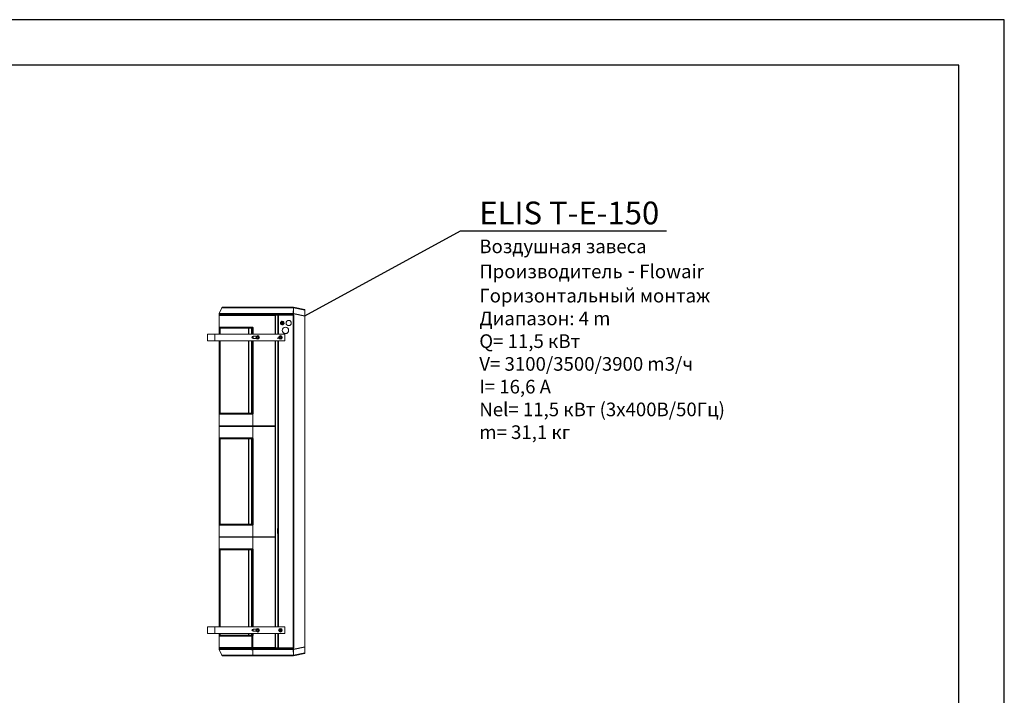
# Model space of a CAD drawing. Units: millimetres. Extents: x -4129 to 28288, y -4570 to 7108.
# Drawn here: x 8371 to 10534, y 1251 to 2736 of the extents above; entities that cross this region are included whole.
import ezdxf

# ---------------------------------------------------------------- set-up
doc = ezdxf.new("R2010")
doc.units = ezdxf.units.MM
doc.linetypes.add('CENTERX2', pattern=[20.32, 12.7, -2.54, 2.54, -2.54])
doc.layers.add('Flowair', color=1, linetype='Continuous')
doc.layers.add('Flowair_opisy', color=1, linetype='Continuous')
doc.styles.get("Standard").update_dxf_attribs({"font": 'arial.ttf'})

# ---------------------------------------------------------------- blocks, each defined once
blk = doc.blocks.new('SW_CENTERMARKSYMBOL_0')
at = {"color": 0, "linetype": 'Continuous', "lineweight": 0}
for p, q in [((-2.5, 0), (-3.75, 0)), ((0, 0), (-1.25, 0)), ((0, 2.5), (0, 3.75)), ((0, 0), (0, 1.25)), ((0, 0), (0, -1.25)), ((0, 0), (1.25, 0)), ((2.5, 0), (3.75, 0)), ((0, -2.5), (0, -3.75))]:
    blk.add_line(p, q, dxfattribs=at)
blk = doc.blocks.new('ELIS T-N-E-150')
at = {"layer": 'Flowair', "linetype": 'Continuous', "lineweight": 15}
for p, q in [((35036.99, 3952.07), (35039.99, 3952.07)), ((35036.99, 3948.87), (35036.99, 3952.07)), ((35039.99, 3952.07), (35039.99, 3948.87)), ((35165.69, 3952.07), (35168.69, 3952.07)), ((35165.69, 3948.87), (35165.69, 3952.07)), ((35168.69, 3952.07), (35168.69, 3948.87)), ((35027.21, 3945.42), (35027.21, 3932.2)), ((35029.98, 3946.94), (35027.52, 3945.88)), ((35027.52, 3932.19), (35027.52, 3945.88)), ((35029.98, 3946.94), (35029.98, 3932.17)), ((35030.57, 3946.98), (35030.18, 3946.98)), ((35030.18, 3932.17), (35030.18, 3946.98)), ((35030.57, 3946.98), (35030.57, 3932.17)), ((35030.71, 3946.88), (35030.71, 3946.98)), ((35030.71, 3946.98), (35036.99, 3946.98)), ((35030.71, 3946.84), (35030.71, 3946.88)), ((35030.71, 3946.88), (35030.72, 3946.88)), ((35030.71, 3932.18), (35030.71, 3946.84)), ((35030.85, 3946.98), (35035.93, 3946.98)), ((35030.85, 3946.98), (35030.85, 3932.17)), ((35035.93, 3946.98), (35036.99, 3946.98)), ((35035.93, 3946.97), (35035.93, 3946.98)), ((35035.93, 3946.98), (35035.93, 3946.98)), ((35035.93, 3932.58), (35035.93, 3946.97)), ((35036.99, 3946.85), (35036.07, 3946.85)), ((35036.07, 3946.85), (35036.07, 3946.85)), ((35036.07, 3946.85), (35036.07, 3946.83)), ((35036.07, 3946.83), (35036.07, 3932.58)), ((35036.99, 3946.58), (35036.37, 3946.58)), ((35036.37, 3946.58), (35036.37, 3934.1)), ((35036.99, 3948.87), (35036.99, 3918.27)), ((35036.99, 3948.87), (35039.99, 3948.87)), ((35039.99, 3918.27), (35039.99, 3948.87)), ((35039.99, 3946.98), (35165.69, 3946.98)), ((35039.99, 3946.98), (35073.16, 3946.98)), ((35073.1, 3946.85), (35039.99, 3946.85)), ((35073.8, 3946.58), (35039.99, 3946.58)), ((35074.1, 3946.85), (35073.1, 3946.85)), ((35073.16, 3946.98), (35074.24, 3946.98)), ((35073.8, 3934.1), (35073.8, 3946.58)), ((35074.1, 3946.85), (35074.1, 3946.85)), ((35074.1, 3946.83), (35074.1, 3946.85)), ((35074.1, 3932.58), (35074.1, 3946.83)), ((35074.24, 3946.98), (35079.32, 3946.98)), ((35074.24, 3946.98), (35074.24, 3946.98)), ((35074.24, 3946.98), (35074.24, 3946.97)), ((35074.24, 3946.97), (35074.24, 3932.58)), ((35079.32, 3932.17), (35079.32, 3946.98)), ((35079.46, 3946.88), (35079.47, 3946.88)), ((35079.46, 3932.18), (35079.46, 3946.84)), ((35079.6, 3946.98), (35084.68, 3946.98)), ((35079.6, 3946.98), (35079.6, 3932.17)), ((35084.68, 3946.98), (35085.77, 3946.98)), ((35084.68, 3946.97), (35084.68, 3946.98)), ((35084.68, 3946.98), (35084.68, 3946.98)), ((35084.68, 3932.58), (35084.68, 3946.97)), ((35085.82, 3946.85), (35084.82, 3946.85)), ((35084.82, 3946.85), (35084.82, 3946.85)), ((35084.82, 3946.85), (35084.82, 3946.83)), ((35084.82, 3946.83), (35084.82, 3932.58)), ((35122.55, 3946.58), (35085.12, 3946.58)), ((35085.12, 3946.58), (35085.12, 3934.1)), ((35085.77, 3946.98), (35121.91, 3946.98)), ((35121.85, 3946.85), (35085.82, 3946.85)), ((35122.85, 3946.85), (35121.85, 3946.85)), ((35121.91, 3946.98), (35122.99, 3946.98)), ((35122.55, 3934.1), (35122.55, 3946.58)), ((35122.85, 3946.85), (35122.85, 3946.85)), ((35122.85, 3946.83), (35122.85, 3946.85)), ((35122.85, 3932.58), (35122.85, 3946.83)), ((35122.99, 3946.98), (35128.07, 3946.98)), ((35122.99, 3946.98), (35122.99, 3946.98)), ((35122.99, 3946.98), (35122.99, 3946.97)), ((35122.99, 3946.97), (35122.99, 3932.58)), ((35128.07, 3932.17), (35128.07, 3946.98)), ((35128.21, 3946.88), (35128.22, 3946.88)), ((35128.21, 3946.84), (35128.21, 3932.18)), ((35128.35, 3946.98), (35133.43, 3946.98)), ((35128.35, 3946.98), (35128.35, 3932.17)), ((35133.43, 3946.98), (35134.52, 3946.98)), ((35133.43, 3946.97), (35133.43, 3946.98)), ((35133.43, 3946.98), (35133.43, 3946.98)), ((35133.43, 3932.58), (35133.43, 3946.97)), ((35134.57, 3946.85), (35133.57, 3946.85)), ((35133.57, 3946.85), (35133.57, 3946.85)), ((35133.57, 3946.85), (35133.57, 3946.83)), ((35133.57, 3946.83), (35133.57, 3932.58)), ((35165.69, 3946.58), (35133.87, 3946.58)), ((35133.87, 3946.58), (35133.87, 3934.1)), ((35134.52, 3946.98), (35165.69, 3946.98)), ((35165.69, 3946.85), (35134.57, 3946.85)), ((35165.69, 3948.87), (35165.69, 3918.27)), ((35165.69, 3948.87), (35168.69, 3948.87)), ((35168.69, 3918.27), (35168.69, 3948.87)), ((35168.69, 3946.98), (35176.96, 3946.98)), ((35168.69, 3946.98), (35170.66, 3946.98)), ((35170.6, 3946.85), (35168.69, 3946.85)), ((35171.3, 3946.58), (35168.69, 3946.58)), ((35171.6, 3946.85), (35170.6, 3946.85)), ((35170.66, 3946.98), (35171.74, 3946.98)), ((35171.3, 3934.1), (35171.3, 3946.58)), ((35171.6, 3946.85), (35171.6, 3946.85)), ((35171.6, 3946.83), (35171.6, 3946.85)), ((35171.6, 3932.58), (35171.6, 3946.83)), ((35171.74, 3946.98), (35176.82, 3946.98)), ((35171.74, 3946.98), (35171.74, 3946.98)), ((35171.74, 3946.98), (35171.74, 3946.97)), ((35171.74, 3946.97), (35171.74, 3932.58)), ((35176.82, 3932.17), (35176.82, 3946.98)), ((35176.96, 3946.88), (35176.96, 3946.98)), ((35176.96, 3946.84), (35176.96, 3946.88)), ((35176.96, 3946.88), (35176.96, 3946.88)), ((35176.96, 3946.84), (35176.96, 3932.18)), ((35177.1, 3946.98), (35177.5, 3946.98)), ((35177.1, 3946.98), (35177.1, 3932.17)), ((35177.5, 3932.17), (35177.5, 3946.98)), ((35177.7, 3946.94), (35180.16, 3945.88)), ((35177.7, 3946.94), (35177.7, 3932.17)), ((35180.16, 3932.19), (35180.16, 3945.88)), ((35180.46, 3945.42), (35180.46, 3932.2)), ((35027.21, 3932.2), (35027.21, 3914.38)), ((35027.52, 3914.4), (35027.52, 3932.19)), ((35029.98, 3932.17), (35027.52, 3932.19)), ((35029.98, 3932.17), (35029.98, 3914.41)), ((35030.18, 3914.39), (35030.18, 3932.17)), ((35030.57, 3932.17), (35030.18, 3932.17)), ((35030.57, 3932.17), (35030.57, 3914.39)), ((35030.71, 3922.28), (35030.71, 3932.18)), ((35030.85, 3932.17), (35030.85, 3922.37)), ((35030.85, 3932.17), (35036.12, 3932.17)), ((35036.37, 3934.1), (35036.99, 3934.1)), ((35036.37, 3934.1), (35036.37, 3933.92)), ((35036.99, 3933.92), (35036.37, 3933.92)), ((35036.37, 3933.92), (35036.37, 3932.74)), ((35036.37, 3932.74), (35036.99, 3932.74)), ((35036.37, 3932.74), (35036.37, 3932.67)), ((35036.99, 3932.67), (35036.37, 3932.67)), ((35036.37, 3932.67), (35036.37, 3932.21)), ((35036.37, 3932.21), (35036.99, 3932.21)), ((35036.37, 3932.09), (35036.37, 3932.21)), ((35036.99, 3932.09), (35036.37, 3932.09)), ((35038.99, 3932.09), (35037.99, 3932.09)), ((35037.99, 3932.07), (35037.99, 3930.7)), ((35038.01, 3932.21), (35038.97, 3932.21)), ((35038.99, 3930.7), (35038.99, 3932.07)), ((35039.99, 3934.1), (35073.8, 3934.1)), ((35073.8, 3933.92), (35039.99, 3933.92)), ((35039.99, 3932.74), (35073.8, 3932.74)), ((35073.8, 3932.67), (35039.99, 3932.67)), ((35039.99, 3932.21), (35073.8, 3932.21)), ((35073.8, 3932.09), (35039.99, 3932.09)), ((35073.8, 3933.92), (35073.8, 3934.1)), ((35073.8, 3932.74), (35073.8, 3933.92)), ((35073.8, 3932.67), (35073.8, 3932.74)), ((35073.8, 3932.21), (35073.8, 3932.67)), ((35073.8, 3932.09), (35073.8, 3932.21)), ((35074.05, 3932.17), (35079.32, 3932.17)), ((35079.32, 3922.37), (35079.32, 3932.17)), ((35079.46, 3922.28), (35079.46, 3932.18)), ((35079.6, 3932.17), (35079.6, 3922.37)), ((35079.6, 3932.17), (35084.87, 3932.17)), ((35085.12, 3934.1), (35122.55, 3934.1)), ((35085.12, 3934.1), (35085.12, 3933.92)), ((35122.55, 3933.92), (35085.12, 3933.92)), ((35085.12, 3933.92), (35085.12, 3932.74)), ((35085.12, 3932.74), (35122.55, 3932.74)), ((35085.12, 3932.74), (35085.12, 3932.67)), ((35122.55, 3932.67), (35085.12, 3932.67)), ((35085.12, 3932.67), (35085.12, 3932.21)), ((35085.12, 3932.21), (35122.55, 3932.21)), ((35085.12, 3932.09), (35085.12, 3932.21)), ((35122.55, 3932.09), (35085.12, 3932.09)), ((35122.55, 3933.92), (35122.55, 3934.1)), ((35122.55, 3932.74), (35122.55, 3933.92)), ((35122.55, 3932.67), (35122.55, 3932.74)), ((35122.55, 3932.21), (35122.55, 3932.67)), ((35122.55, 3932.09), (35122.55, 3932.21)), ((35122.8, 3932.17), (35128.07, 3932.17)), ((35128.07, 3922.37), (35128.07, 3932.17)), ((35128.21, 3932.18), (35128.21, 3922.28)), ((35128.35, 3932.17), (35128.35, 3922.37)), ((35128.35, 3932.17), (35133.62, 3932.17)), ((35133.87, 3934.1), (35165.69, 3934.1)), ((35133.87, 3934.1), (35133.87, 3933.92)), ((35165.69, 3933.92), (35133.87, 3933.92)), ((35133.87, 3933.92), (35133.87, 3932.74)), ((35133.87, 3932.74), (35165.69, 3932.74)), ((35133.87, 3932.74), (35133.87, 3932.67)), ((35165.69, 3932.67), (35133.87, 3932.67)), ((35133.87, 3932.67), (35133.87, 3932.21)), ((35133.87, 3932.21), (35165.69, 3932.21)), ((35133.87, 3932.09), (35133.87, 3932.21)), ((35165.69, 3932.09), (35133.87, 3932.09)), ((35167.69, 3932.09), (35166.69, 3932.09)), ((35166.69, 3932.07), (35166.69, 3930.7)), ((35166.71, 3932.21), (35167.67, 3932.21)), ((35167.69, 3930.7), (35167.69, 3932.07)), ((35168.69, 3934.1), (35171.3, 3934.1)), ((35171.3, 3933.92), (35168.69, 3933.92)), ((35168.69, 3932.74), (35171.3, 3932.74)), ((35171.3, 3932.67), (35168.69, 3932.67)), ((35168.69, 3932.21), (35171.3, 3932.21)), ((35171.3, 3932.09), (35168.69, 3932.09)), ((35171.3, 3933.92), (35171.3, 3934.1)), ((35171.3, 3932.74), (35171.3, 3933.92)), ((35171.3, 3932.67), (35171.3, 3932.74)), ((35171.3, 3932.21), (35171.3, 3932.67)), ((35171.3, 3932.09), (35171.3, 3932.21)), ((35176.82, 3922.37), (35176.82, 3932.17)), ((35176.96, 3922.28), (35176.96, 3932.18)), ((35177.1, 3932.17), (35177.1, 3914.39)), ((35177.5, 3914.39), (35177.5, 3932.17)), ((35177.7, 3932.17), (35177.7, 3914.41)), ((35180.16, 3914.4), (35180.16, 3932.19)), ((35180.46, 3932.2), (35180.46, 3914.38)), ((35038.21, 3930.26), (35038.19, 3929.92)), ((35038.19, 3929.92), (35038.47, 3929.73)), ((35038.51, 3930.41), (35038.21, 3930.26)), ((35038.47, 3929.73), (35038.78, 3929.89)), ((35038.8, 3930.23), (35038.51, 3930.41)), ((35038.78, 3929.89), (35038.8, 3930.23)), ((35166.91, 3930.26), (35166.89, 3929.92)), ((35166.89, 3929.92), (35167.17, 3929.73)), ((35167.21, 3930.41), (35166.91, 3930.26)), ((35167.17, 3929.73), (35167.48, 3929.89)), ((35167.5, 3930.23), (35167.21, 3930.41)), ((35167.48, 3929.89), (35167.5, 3930.23)), ((35030.7, 3922.28), (35030.7, 3921.24)), ((35036.99, 3922.28), (35030.7, 3922.28)), ((35036.99, 3921.24), (35030.7, 3921.24)), ((35030.7, 3921.09), (35030.7, 3921.24)), ((35030.71, 3921.08), (35030.71, 3921.07)), ((35030.71, 3921.08), (35030.71, 3921.08)), ((35036.99, 3921.08), (35030.71, 3921.08)), ((35030.71, 3921.07), (35032.21, 3921.07)), ((35030.71, 3914.88), (35030.71, 3921.07)), ((35030.71, 3921.06), (35030.71, 3920.92)), ((35030.71, 3920.92), (35036.99, 3920.92)), ((35030.71, 3920.92), (35030.71, 3914.54)), ((35030.72, 3922.37), (35030.72, 3922.28)), ((35030.85, 3922.37), (35030.72, 3922.37)), ((35036.99, 3922.37), (35030.85, 3922.37)), ((35032.21, 3921.07), (35032.21, 3921.06)), ((35038.21, 3920.26), (35038.19, 3919.92)), ((35038.19, 3919.92), (35038.47, 3919.73)), ((35038.51, 3920.41), (35038.21, 3920.26)), ((35038.47, 3919.73), (35038.78, 3919.89)), ((35038.8, 3920.23), (35038.51, 3920.41)), ((35038.78, 3919.89), (35038.8, 3920.23)), ((35079.32, 3922.37), (35039.99, 3922.37)), ((35165.69, 3922.28), (35039.99, 3922.28)), ((35080.94, 3921.24), (35039.99, 3921.24)), ((35039.99, 3921.08), (35080.94, 3921.08)), ((35080.94, 3921.08), (35039.99, 3921.08)), ((35039.99, 3920.92), (35080.94, 3920.92)), ((35079.46, 3922.37), (35079.32, 3922.37)), ((35079.46, 3922.28), (35079.46, 3922.37)), ((35079.47, 3922.37), (35079.47, 3922.28)), ((35079.6, 3922.37), (35079.47, 3922.37)), ((35128.07, 3922.37), (35079.6, 3922.37)), ((35080.94, 3921.24), (35080.94, 3921.34)), ((35080.94, 3921.34), (35083.14, 3921.34)), ((35083.14, 3921.28), (35080.94, 3921.28)), ((35080.94, 3921.24), (35080.94, 3921.08)), ((35080.94, 3921.17), (35080.96, 3921.17)), ((35080.95, 3921.07), (35080.94, 3921.09)), ((35080.94, 3921.09), (35080.95, 3921.07)), ((35080.94, 3921.08), (35080.94, 3920.92)), ((35080.94, 3921.02), (35080.94, 3921.08)), ((35080.94, 3921.07), (35080.96, 3921.07)), ((35080.94, 3921.02), (35080.94, 3921.02)), ((35080.94, 3921.02), (35080.94, 3921.01)), ((35080.96, 3921.01), (35080.94, 3921.01)), ((35080.94, 3920.92), (35083.14, 3920.92)), ((35080.96, 3921.22), (35080.96, 3921.28)), ((35080.96, 3921.22), (35080.96, 3921.17)), ((35081.11, 3921.22), (35080.96, 3921.22)), ((35080.96, 3921.17), (35081.17, 3921.17)), ((35080.96, 3920.92), (35080.96, 3921.17)), ((35081.11, 3921.28), (35081.11, 3921.22)), ((35081.11, 3921.17), (35081.11, 3921.22)), ((35081.17, 3921.22), (35081.17, 3921.17)), ((35081.17, 3921.22), (35082.46, 3921.22)), ((35081.17, 3920.92), (35081.17, 3921.17)), ((35083.11, 3921.17), (35081.17, 3921.17)), ((35082.46, 3921.17), (35082.46, 3921.22)), ((35082.46, 3921.17), (35083.14, 3921.17)), ((35083.11, 3920.92), (35083.11, 3921.17)), ((35083.11, 3921.07), (35083.14, 3921.07)), ((35083.14, 3921.01), (35083.11, 3921.01)), ((35083.14, 3921.34), (35083.14, 3921.24)), ((35165.69, 3921.24), (35083.14, 3921.24)), ((35083.14, 3921.08), (35083.14, 3921.24)), ((35083.14, 3921.08), (35083.14, 3920.92)), ((35083.14, 3921.08), (35165.69, 3921.08)), ((35165.69, 3921.08), (35083.14, 3921.08)), ((35083.14, 3920.92), (35165.69, 3920.92)), ((35128.21, 3922.37), (35128.07, 3922.37)), ((35128.21, 3922.28), (35128.21, 3922.37)), ((35128.22, 3922.37), (35128.22, 3922.28)), ((35128.35, 3922.37), (35128.22, 3922.37)), ((35165.69, 3922.37), (35128.35, 3922.37)), ((35166.91, 3920.26), (35166.89, 3919.92)), ((35166.89, 3919.92), (35167.17, 3919.73)), ((35167.21, 3920.41), (35166.91, 3920.26)), ((35167.17, 3919.73), (35167.48, 3919.89)), ((35167.5, 3920.23), (35167.21, 3920.41)), ((35167.48, 3919.89), (35167.5, 3920.23)), ((35176.82, 3922.37), (35168.69, 3922.37)), ((35176.96, 3922.28), (35168.69, 3922.28)), ((35176.96, 3921.24), (35168.69, 3921.24)), ((35176.96, 3921.08), (35168.69, 3921.08)), ((35168.69, 3920.92), (35176.96, 3920.92)), ((35172.69, 3919.16), (35172.79, 3919.49)), ((35172.96, 3918.76), (35172.72, 3919.02)), ((35172.79, 3919.49), (35172.89, 3919.83)), ((35173, 3919.93), (35173.34, 3920.01)), ((35173.34, 3920.01), (35173.68, 3920.09)), ((35173.53, 3920.05), (35173.51, 3920.05)), ((35173.82, 3920.04), (35174.05, 3919.79)), ((35174.05, 3919.79), (35174.29, 3919.53)), ((35174.22, 3919.06), (35174.12, 3918.72)), ((35174.33, 3919.39), (35174.22, 3919.06)), ((35174.96, 3921.06), (35174.96, 3921.07)), ((35176.97, 3921.07), (35174.96, 3921.07)), ((35176.96, 3922.37), (35176.82, 3922.37)), ((35176.96, 3922.28), (35176.96, 3922.37)), ((35176.96, 3921.24), (35176.96, 3922.28)), ((35176.96, 3921.24), (35176.96, 3921.08)), ((35176.96, 3921.08), (35176.96, 3921.07)), ((35176.96, 3921.08), (35176.96, 3921.08)), ((35176.96, 3921.06), (35176.96, 3920.92)), ((35176.96, 3920.92), (35176.96, 3914.54)), ((35176.97, 3914.88), (35176.97, 3921.07)), ((35030.71, 3914.88), (35030.71, 3914.88)), ((35037.19, 3918.07), (35039.79, 3918.07)), ((35165.89, 3918.07), (35168.49, 3918.07)), ((35170.83, 3916.57), (35169.72, 3916.57)), ((35173.2, 3918.51), (35172.96, 3918.76)), ((35173.68, 3918.55), (35173.34, 3918.47)), ((35174.02, 3918.62), (35173.68, 3918.55)), ((35176.97, 3914.88), (35176.96, 3914.88)), ((35027.21, 3914.38), (35028.19, 3909.39)), ((35027.21, 3914.38), (35027.21, 3914.38)), ((35027.51, 3914.36), (35029.99, 3914.37)), ((35028.49, 3909.38), (35027.51, 3914.36)), ((35029.98, 3914.41), (35027.52, 3914.4)), ((35029.99, 3914.37), (35030.97, 3909.38)), ((35030.15, 3914.38), (35030.02, 3914.39)), ((35030.57, 3914.39), (35030.18, 3914.39)), ((35030.19, 3914.36), (35030.57, 3914.36)), ((35031.17, 3909.39), (35030.19, 3914.36)), ((35030.57, 3914.39), (35030.57, 3914.36)), ((35030.71, 3914.39), (35030.57, 3914.39)), ((35030.57, 3914.36), (35030.57, 3914.21)), ((35030.57, 3914.21), (35032.71, 3914.21)), ((35030.71, 3914.58), (35030.71, 3914.58)), ((35030.81, 3914.54), (35030.71, 3914.54)), ((35030.71, 3914.39), (35030.71, 3914.48)), ((35030.81, 3914.48), (35030.71, 3914.48)), ((35030.71, 3914.37), (35030.71, 3914.39)), ((35030.81, 3914.38), (35030.71, 3914.38)), ((35030.81, 3914.54), (35030.81, 3914.38)), ((35030.81, 3914.54), (35033.99, 3914.54)), ((35030.81, 3914.38), (35033.99, 3914.38)), ((35032.71, 3914.21), (35032.71, 3914.38)), ((35034.95, 3914.21), (35032.71, 3914.21)), ((35035.99, 3914.54), (35033.99, 3914.54)), ((35034.65, 3914.38), (35033.99, 3914.38)), ((35035.99, 3914.38), (35034.65, 3914.38)), ((35174.96, 3914.21), (35035.03, 3914.21)), ((35035.99, 3914.54), (35176.86, 3914.54)), ((35035.99, 3914.38), (35176.86, 3914.38)), ((35174.96, 3914.21), (35174.96, 3914.38)), ((35177.1, 3914.21), (35174.96, 3914.21)), ((35176.51, 3909.39), (35177.49, 3914.36)), ((35177.68, 3914.37), (35176.7, 3909.38)), ((35176.86, 3914.54), (35176.86, 3914.38)), ((35176.86, 3914.54), (35176.96, 3914.54)), ((35176.96, 3914.48), (35176.86, 3914.48)), ((35176.86, 3914.38), (35176.96, 3914.38)), ((35176.96, 3914.54), (35176.96, 3914.48)), ((35176.96, 3914.39), (35176.96, 3914.48)), ((35176.96, 3914.37), (35176.96, 3914.39)), ((35176.96, 3914.39), (35177.1, 3914.39)), ((35177.1, 3914.39), (35177.1, 3914.36)), ((35177.1, 3914.39), (35177.5, 3914.39)), ((35177.1, 3914.36), (35177.1, 3914.21)), ((35177.49, 3914.36), (35177.1, 3914.36)), ((35177.52, 3914.38), (35177.66, 3914.39)), ((35180.17, 3914.36), (35177.68, 3914.37)), ((35177.7, 3914.41), (35180.16, 3914.4)), ((35179.19, 3909.38), (35180.17, 3914.36)), ((35180.46, 3914.38), (35179.48, 3909.39)), ((35180.46, 3914.38), (35180.46, 3914.38)), ((35028.33, 3909.28), (35028.54, 3909.28)), ((35030.97, 3909.38), (35028.49, 3909.38)), ((35028.54, 3909.28), (35031.03, 3909.28)), ((35031.03, 3909.28), (35031.17, 3909.28)), ((35031.17, 3909.39), (35031.17, 3909.28)), ((35032.71, 3909.39), (35031.17, 3909.39)), ((35031.17, 3909.28), (35032.71, 3909.28)), ((35032.71, 3909.28), (35032.71, 3909.39)), ((35174.96, 3909.39), (35032.71, 3909.39)), ((35174.96, 3909.28), (35032.71, 3909.28)), ((35174.96, 3909.39), (35176.51, 3909.39)), ((35174.96, 3909.28), (35174.96, 3909.39)), ((35176.51, 3909.28), (35174.96, 3909.28)), ((35176.51, 3909.39), (35176.51, 3909.28)), ((35176.65, 3909.28), (35176.51, 3909.28)), ((35179.14, 3909.28), (35176.65, 3909.28)), ((35176.7, 3909.38), (35179.19, 3909.38)), ((35179.35, 3909.28), (35179.14, 3909.28))]:
    blk.add_line(p, q, dxfattribs=at)
at = {"layer": 'Flowair', "linetype": 'CENTERX2', "lineweight": 0, "ltscale": 2.5}
for p, q in [((35030.97, 3932.57), (35029.78, 3932.57)), ((35030.45, 3932.69), (35036.33, 3932.69)), ((35166.84, 3920.57), (35166.84, 3921.47))]:
    blk.add_line(p, q, dxfattribs=at)
at = {"layer": 'Flowair', "linetype": 'Continuous', "lineweight": 15, "flags": 128}
for points in [[(35036.07, 3934.11), (35036.08, 3934.08), (35036.1, 3934.04), (35036.12, 3934.01), (35036.16, 3933.98), (35036.21, 3933.95), (35036.26, 3933.94), (35036.31, 3933.92), (35036.37, 3933.92)], [(35036.07, 3932.93), (35036.08, 3932.89), (35036.1, 3932.86), (35036.12, 3932.82), (35036.16, 3932.79), (35036.21, 3932.77), (35036.26, 3932.75), (35036.31, 3932.74), (35036.37, 3932.74)], [(35073.8, 3933.92), (35073.86, 3933.92), (35073.92, 3933.94), (35073.97, 3933.95), (35074.01, 3933.98), (35074.05, 3934.01), (35074.08, 3934.04), (35074.1, 3934.08), (35074.1, 3934.11)], [(35073.8, 3932.74), (35073.86, 3932.74), (35073.92, 3932.75), (35073.97, 3932.77), (35074.01, 3932.79), (35074.05, 3932.82), (35074.08, 3932.86), (35074.1, 3932.89), (35074.1, 3932.93)], [(35084.82, 3934.11), (35084.83, 3934.08), (35084.85, 3934.04), (35084.87, 3934.01), (35084.91, 3933.98), (35084.96, 3933.95), (35085.01, 3933.94), (35085.06, 3933.92), (35085.12, 3933.92)], [(35084.82, 3932.93), (35084.83, 3932.89), (35084.85, 3932.86), (35084.87, 3932.82), (35084.91, 3932.79), (35084.96, 3932.77), (35085.01, 3932.75), (35085.06, 3932.74), (35085.12, 3932.74)], [(35122.55, 3933.92), (35122.61, 3933.92), (35122.67, 3933.94), (35122.72, 3933.95), (35122.76, 3933.98), (35122.8, 3934.01), (35122.83, 3934.04), (35122.85, 3934.08), (35122.85, 3934.11)], [(35122.55, 3932.74), (35122.61, 3932.74), (35122.67, 3932.75), (35122.72, 3932.77), (35122.76, 3932.79), (35122.8, 3932.82), (35122.83, 3932.86), (35122.85, 3932.89), (35122.85, 3932.93)], [(35133.57, 3934.11), (35133.58, 3934.08), (35133.6, 3934.04), (35133.62, 3934.01), (35133.66, 3933.98), (35133.71, 3933.95), (35133.76, 3933.94), (35133.81, 3933.92), (35133.87, 3933.92)], [(35133.57, 3932.93), (35133.58, 3932.89), (35133.6, 3932.86), (35133.62, 3932.82), (35133.66, 3932.79), (35133.71, 3932.77), (35133.76, 3932.75), (35133.81, 3932.74), (35133.87, 3932.74)], [(35171.3, 3933.92), (35171.36, 3933.92), (35171.42, 3933.94), (35171.47, 3933.95), (35171.51, 3933.98), (35171.55, 3934.01), (35171.58, 3934.04), (35171.6, 3934.08), (35171.6, 3934.11)], [(35171.3, 3932.74), (35171.36, 3932.74), (35171.42, 3932.75), (35171.47, 3932.77), (35171.51, 3932.79), (35171.55, 3932.82), (35171.58, 3932.86), (35171.6, 3932.89), (35171.6, 3932.93)], [(35028.49, 3909.38), (35028.49, 3909.36), (35028.49, 3909.34), (35028.5, 3909.32), (35028.51, 3909.31), (35028.51, 3909.29), (35028.52, 3909.28), (35028.53, 3909.28), (35028.54, 3909.28)], [(35030.97, 3909.38), (35030.98, 3909.36), (35030.98, 3909.34), (35030.99, 3909.32), (35030.99, 3909.31), (35031, 3909.29), (35031.01, 3909.28), (35031.02, 3909.28), (35031.03, 3909.28)], [(35176.7, 3909.38), (35176.7, 3909.36), (35176.7, 3909.34), (35176.69, 3909.32), (35176.68, 3909.31), (35176.68, 3909.29), (35176.67, 3909.28), (35176.66, 3909.28), (35176.65, 3909.28)], [(35179.19, 3909.38), (35179.19, 3909.36), (35179.18, 3909.34), (35179.18, 3909.32), (35179.17, 3909.31), (35179.16, 3909.29), (35179.15, 3909.28), (35179.14, 3909.28), (35179.14, 3909.28)]]:
    blk.add_lwpolyline(points, dxfattribs=at)
at = {"layer": 'Flowair', "linetype": 'Continuous', "lineweight": 15}
for centre, radius in [((35038.49, 3930.07), 0.8), ((35038.49, 3930.07), 0.65), ((35038.49, 3930.07), 0.55), ((35167.19, 3930.07), 0.8), ((35167.19, 3930.07), 0.65), ((35167.19, 3930.07), 0.55), ((35038.49, 3920.07), 0.8), ((35038.49, 3920.07), 0.65), ((35038.49, 3920.07), 0.55), ((35167.19, 3920.07), 0.8), ((35167.19, 3920.07), 0.65), ((35167.19, 3920.07), 0.55), ((35170.27, 3917.86), 1.4), ((35173.51, 3919.28), 0.75), ((35173.51, 3919.28), 0.444), ((35173.51, 3919.28), 0.328), ((35173.51, 3919.28), 0.25), ((35173.51, 3916.44), 1.15)]:
    blk.add_circle(centre, radius, dxfattribs=at)
for centre, radius, start, end in [((35030.85, 3946.84), 0.14, 90, 180), ((35035.93, 3946.83), 0.14, 0.0189, 90.0165), ((35074.24, 3946.83), 0.14, 89.9787, 179.9859), ((35079.32, 3946.84), 0.14, 0, 90), ((35079.6, 3946.84), 0.14, 90, 180), ((35084.68, 3946.83), 0.14, 0.0141, 90.0213), ((35122.99, 3946.83), 0.14, 89.9835, 179.9811), ((35128.07, 3946.84), 0.14, 0, 90), ((35128.35, 3946.84), 0.14, 90, 180), ((35133.43, 3946.83), 0.14, 0.0189, 90.0189), ((35171.74, 3946.83), 0.14, 89.9811, 179.9835), ((35176.82, 3946.84), 0.14, 0, 90), ((35035.97, 3937.16), 4.58, 269.562, 271.3142), ((35036.3, 3935.33), 1.23, 259.4883, 273.4687), ((35036.36, 3932.95), 0.284, 183.8941, 273.4244), ((35038.49, 3932.07), 0.5, 0, 180), ((35073.88, 3935.33), 1.23, 266.5316, 280.5114), ((35073.82, 3932.95), 0.284, 266.5766, 356.1049), ((35074.21, 3937.16), 4.58, 268.6856, 270.4382), ((35084.72, 3937.16), 4.58, 269.5618, 271.3144), ((35085.05, 3935.33), 1.23, 259.4886, 273.4684), ((35085.11, 3932.95), 0.284, 183.8951, 273.4234), ((35122.63, 3935.33), 1.23, 266.5311, 280.5119), ((35122.57, 3932.95), 0.284, 266.5749, 356.1066), ((35122.96, 3937.16), 4.58, 268.6858, 270.438), ((35133.47, 3937.16), 4.58, 269.562, 271.3142), ((35133.8, 3935.33), 1.23, 259.4877, 273.4691), ((35133.86, 3932.95), 0.284, 183.8922, 273.4252), ((35167.19, 3932.07), 0.5, 0, 180), ((35171.38, 3935.33), 1.23, 266.5313, 280.5117), ((35171.32, 3932.95), 0.284, 266.5755, 356.106), ((35171.71, 3937.16), 4.58, 268.6857, 270.438), ((35081.17, 3921.28), 0.06, 185.6427, 270), ((35170.28, 3917.86), 1.4, 90.3564, 270), ((35173.51, 3919.28), 0.827, 188.0479, 198.1023), ((35173.51, 3919.28), 0.775, 148.4825, 177.6676), ((35173.51, 3919.28), 0.827, 128.0479, 138.1023), ((35173.51, 3919.28), 0.775, 90, 117.6676), ((35173.51, 3919.28), 0.827, 68.0479, 78.1023), ((35173.51, 3919.28), 0.775, 28.4825, 57.6676), ((35173.51, 3919.28), 0.775, 328.4825, 357.6676), ((35173.51, 3919.28), 0.827, 8.0479, 18.1023), ((35037.19, 3918.27), 0.2, 180, 270), ((35039.79, 3918.27), 0.2, 270, 0), ((35165.89, 3918.27), 0.2, 180, 270), ((35168.49, 3918.27), 0.2, 270, 0), ((35173.52, 3916.44), 1.15, 90, 269.5662), ((35173.51, 3919.28), 0.775, 208.4825, 237.6676), ((35173.51, 3919.28), 0.827, 248.0479, 258.1023), ((35173.51, 3919.28), 0.775, 268.4825, 297.6676), ((35173.51, 3919.28), 0.827, 308.0479, 318.1023), ((35030.61, 3914.55), 0.191, 259.9216, 303.8903), ((35034.99, 3915.74), 1.54, 268.6944, 271.3056), ((35177.07, 3914.55), 0.191, 236.1086, 280.0795), ((35028.33, 3909.42), 0.14, 191.0937, 270), ((35179.35, 3909.42), 0.14, 270, 348.9063)]:
    blk.add_arc(centre, radius, start, end, dxfattribs=at)
for centre, major_axis, ratio, start_param, end_param in [((35072.98, 3946.88), (0, 0.3), 0.414214, 3.141593, 4.621125), ((35073.16, 3946.84), (0, 0.14), 0.414214, 0, 1.479532), ((35085.77, 3946.84), (0, 0.14), 0.414214, 4.803653, 6.283185), ((35085.95, 3946.88), (0, 0.3), 0.414214, 1.66206, 3.141593), ((35121.73, 3946.88), (0, 0.3), 0.414214, 3.141593, 4.621125), ((35121.91, 3946.84), (0, 0.14), 0.414214, 0, 1.479532), ((35134.52, 3946.84), (0, 0.14), 0.414214, 4.803653, 6.283185), ((35134.7, 3946.88), (0, 0.3), 0.414214, 1.66206, 3.141593), ((35170.48, 3946.88), (0, 0.3), 0.414214, 3.141593, 4.621125), ((35170.66, 3946.84), (0, 0.14), 0.414214, 0, 1.479532), ((35036.37, 3932.59), (0, -0.5), 0.879789, 5.691216, 6.283185), ((35036.37, 3932.59), (0, 0.377), 0.795862, 2.54626, 3.141593), ((35073.8, 3932.59), (0, 0.377), 0.795862, 3.141593, 3.736925), ((35073.8, 3932.59), (0, 0.5), 0.879789, 3.141593, 3.733562), ((35085.12, 3932.59), (0, -0.5), 0.879789, 5.691216, 6.283185), ((35085.12, 3932.59), (0, 0.377), 0.795862, 2.54626, 3.141593), ((35122.55, 3932.59), (0, 0.377), 0.795862, 3.141593, 3.736925), ((35122.55, 3932.59), (0, 0.5), 0.879789, 3.141593, 3.733562), ((35133.87, 3932.59), (0, -0.5), 0.879789, 5.691216, 6.283185), ((35133.87, 3932.59), (0, 0.377), 0.795862, 2.54626, 3.141593), ((35171.3, 3932.59), (0, 0.377), 0.795862, 3.141593, 3.736925), ((35171.3, 3932.59), (0, 0.5), 0.879789, 3.141593, 3.733562), ((35030.57, 3914.24), (0.139, 0.139), 0.106617, 4.606173, 6.176969), ((35177.1, 3914.24), (0.139, -0.139), 0.106617, 3.247809, 4.818605), ((35028.69, 3909.42), (0.504, 0.027), 0.056843, 3.149644, 4.284108), ((35031.18, 3909.42), (0.504, 0.027), 0.056843, 4.284108, 4.679861), ((35176.49, 3909.42), (0.504, -0.027), 0.056843, 4.744917, 5.14067), ((35178.98, 3909.42), (0.504, -0.027), 0.056843, 5.14067, 6.275134)]:
    blk.add_ellipse(centre, major_axis=major_axis, ratio=ratio, start_param=start_param, end_param=end_param, dxfattribs=at)
for points, knots in [([(35027.52, 3945.88), (35027.47, 3945.85), (35027.37, 3945.8), (35027.26, 3945.66), (35027.22, 3945.53), (35027.21, 3945.45), (35027.21, 3945.43), (35027.21, 3945.42)], [0, 0, 0, 0, 0.289203, 0.578412, 0.86762, 0.974353, 1, 1, 1, 1]), ([(35029.98, 3946.94), (35029.99, 3946.94), (35030.05, 3946.97), (35030.12, 3946.97), (35030.18, 3946.98)], [0, 0, 0, 0, 0.167469, 1, 1, 1, 1]), ([(35030.71, 3946.84), (35030.71, 3946.84), (35030.71, 3946.85), (35030.71, 3946.88), (35030.69, 3946.91), (35030.66, 3946.95), (35030.62, 3946.97), (35030.59, 3946.98), (35030.57, 3946.98)], [0, 0, 0, 0, 0.036938, 0.141379, 0.356034, 0.5707, 0.785357, 1, 1, 1, 1]), ([(35036.07, 3946.85), (35036.07, 3946.87), (35036.07, 3946.9), (35036.04, 3946.94), (35036, 3946.96), (35035.97, 3946.97), (35035.94, 3946.98), (35035.94, 3946.98), (35035.93, 3946.98)], [0, 0, 0, 0, 0.227942, 0.455887, 0.683826, 0.911731, 0.958014, 1, 1, 1, 1]), ([(35036.07, 3946.85), (35036.08, 3946.84), (35036.08, 3946.79), (35036.11, 3946.71), (35036.18, 3946.64), (35036.27, 3946.59), (35036.34, 3946.58), (35036.37, 3946.58)], [0, 0, 0, 0, 0.08876, 0.31676, 0.544558, 0.772271, 1, 1, 1, 1]), ([(35074.1, 3946.85), (35074.1, 3946.84), (35074.09, 3946.79), (35074.06, 3946.71), (35073.99, 3946.64), (35073.9, 3946.59), (35073.84, 3946.58), (35073.8, 3946.58)], [0, 0, 0, 0, 0.088765, 0.316758, 0.544578, 0.772295, 1, 1, 1, 1]), ([(35074.24, 3946.98), (35074.24, 3946.98), (35074.23, 3946.98), (35074.21, 3946.97), (35074.18, 3946.96), (35074.14, 3946.94), (35074.11, 3946.9), (35074.1, 3946.87), (35074.1, 3946.85)], [0, 0, 0, 0, 0.041985, 0.088265, 0.316217, 0.544146, 0.772082, 1, 1, 1, 1]), ([(35084.82, 3946.85), (35084.82, 3946.87), (35084.82, 3946.9), (35084.79, 3946.94), (35084.75, 3946.96), (35084.72, 3946.97), (35084.69, 3946.98), (35084.69, 3946.98), (35084.68, 3946.98)], [0, 0, 0, 0, 0.227918, 0.455854, 0.683783, 0.911735, 0.958015, 1, 1, 1, 1]), ([(35084.82, 3946.85), (35084.83, 3946.84), (35084.83, 3946.79), (35084.86, 3946.71), (35084.93, 3946.64), (35085.02, 3946.59), (35085.09, 3946.58), (35085.12, 3946.58)], [0, 0, 0, 0, 0.088765, 0.316758, 0.544578, 0.772295, 1, 1, 1, 1]), ([(35122.85, 3946.85), (35122.85, 3946.84), (35122.84, 3946.79), (35122.81, 3946.71), (35122.74, 3946.64), (35122.65, 3946.59), (35122.59, 3946.58), (35122.55, 3946.58)], [0, 0, 0, 0, 0.088762, 0.316757, 0.544556, 0.772271, 1, 1, 1, 1]), ([(35122.99, 3946.98), (35122.99, 3946.98), (35122.98, 3946.98), (35122.96, 3946.97), (35122.93, 3946.96), (35122.89, 3946.94), (35122.86, 3946.9), (35122.85, 3946.87), (35122.85, 3946.85)], [0, 0, 0, 0, 0.041985, 0.088265, 0.316217, 0.544147, 0.772067, 1, 1, 1, 1]), ([(35133.57, 3946.85), (35133.57, 3946.87), (35133.57, 3946.9), (35133.54, 3946.94), (35133.5, 3946.96), (35133.47, 3946.97), (35133.44, 3946.98), (35133.44, 3946.98), (35133.43, 3946.98)], [0, 0, 0, 0, 0.22793, 0.45587, 0.683804, 0.911733, 0.958015, 1, 1, 1, 1]), ([(35133.57, 3946.85), (35133.58, 3946.84), (35133.58, 3946.79), (35133.61, 3946.71), (35133.68, 3946.64), (35133.77, 3946.59), (35133.84, 3946.58), (35133.87, 3946.58)], [0, 0, 0, 0, 0.088761, 0.316757, 0.544567, 0.772283, 1, 1, 1, 1]), ([(35171.6, 3946.85), (35171.6, 3946.84), (35171.59, 3946.79), (35171.56, 3946.71), (35171.49, 3946.64), (35171.4, 3946.59), (35171.34, 3946.58), (35171.3, 3946.58)], [0, 0, 0, 0, 0.088762, 0.316758, 0.544562, 0.772277, 1, 1, 1, 1]), ([(35171.74, 3946.98), (35171.74, 3946.98), (35171.73, 3946.98), (35171.71, 3946.97), (35171.68, 3946.96), (35171.64, 3946.94), (35171.61, 3946.9), (35171.6, 3946.87), (35171.6, 3946.85)], [0, 0, 0, 0, 0.041971, 0.088267, 0.316208, 0.54414, 0.772071, 1, 1, 1, 1]), ([(35176.96, 3946.84), (35176.96, 3946.84), (35176.96, 3946.85), (35176.97, 3946.88), (35176.98, 3946.91), (35177.01, 3946.95), (35177.06, 3946.97), (35177.09, 3946.98), (35177.1, 3946.98)], [0, 0, 0, 0, 0.036937, 0.141374, 0.356031, 0.570693, 0.785347, 1, 1, 1, 1]), ([(35177.7, 3946.94), (35177.69, 3946.94), (35177.62, 3946.97), (35177.56, 3946.97), (35177.5, 3946.98)], [0, 0, 0, 0, 0.167467, 1, 1, 1, 1]), ([(35180.16, 3945.88), (35180.21, 3945.85), (35180.31, 3945.8), (35180.41, 3945.66), (35180.45, 3945.53), (35180.46, 3945.45), (35180.46, 3945.43), (35180.46, 3945.42)], [0, 0, 0, 0, 0.289206, 0.578412, 0.86762, 0.974353, 1, 1, 1, 1]), ([(35027.52, 3932.19), (35027.47, 3932.19), (35027.37, 3932.19), (35027.26, 3932.19), (35027.22, 3932.19), (35027.21, 3932.2), (35027.21, 3932.2), (35027.21, 3932.2)], [0, 0, 0, 0, 0.289197, 0.57839, 0.867614, 0.98582, 1, 1, 1, 1]), ([(35029.98, 3932.17), (35029.99, 3932.17), (35030.05, 3932.17), (35030.12, 3932.17), (35030.18, 3932.17)], [0, 0, 0, 0, 0.167533, 1, 1, 1, 1]), ([(35030.71, 3932.18), (35030.71, 3932.18), (35030.71, 3932.17), (35030.71, 3932.17), (35030.69, 3932.17), (35030.66, 3932.17), (35030.62, 3932.17), (35030.59, 3932.17), (35030.57, 3932.17)], [0, 0, 0, 0, 0.020419, 0.14139, 0.356077, 0.57074, 0.785352, 1, 1, 1, 1]), ([(35030.85, 3932.17), (35030.84, 3932.17), (35030.81, 3932.17), (35030.76, 3932.17), (35030.73, 3932.17), (35030.72, 3932.17), (35030.71, 3932.18), (35030.71, 3932.18), (35030.71, 3932.18)], [0, 0, 0, 0, 0.21463, 0.429269, 0.64391, 0.858586, 0.982131, 1, 1, 1, 1]), ([(35036.12, 3932.17), (35036.1, 3932.19), (35036.03, 3932.26), (35035.95, 3932.4), (35035.94, 3932.52), (35035.93, 3932.58)], [0, 0, 0, 0, 0.207509, 0.603862, 1, 1, 1, 1]), ([(35036.07, 3932.58), (35036.08, 3932.54), (35036.08, 3932.45), (35036.14, 3932.34), (35036.19, 3932.29), (35036.2, 3932.28)], [0, 0, 0, 0, 0.400565, 0.792074, 1, 1, 1, 1]), ([(35036.13, 3932.17), (35036.13, 3932.17), (35036.13, 3932.17), (35036.12, 3932.17), (35036.12, 3932.17), (35036.12, 3932.17)], [0, 0, 0, 0, 0.238189, 0.545544, 1, 1, 1, 1]), ([(35036.13, 3932.17), (35036.14, 3932.19), (35036.16, 3932.21), (35036.18, 3932.25), (35036.2, 3932.27), (35036.2, 3932.27), (35036.2, 3932.28), (35036.2, 3932.28)], [0, 0, 0, 0, 0.289095, 0.578177, 0.867289, 0.973477, 1, 1, 1, 1]), ([(35073.97, 3932.28), (35073.99, 3932.29), (35074.04, 3932.34), (35074.09, 3932.45), (35074.1, 3932.54), (35074.1, 3932.58)], [0, 0, 0, 0, 0.207923, 0.599441, 1, 1, 1, 1]), ([(35074.05, 3932.17), (35074.04, 3932.19), (35074.02, 3932.21), (35073.99, 3932.25), (35073.98, 3932.27), (35073.97, 3932.27), (35073.97, 3932.28), (35073.97, 3932.28)], [0, 0, 0, 0, 0.289096, 0.578179, 0.867292, 0.97346, 1, 1, 1, 1]), ([(35074.24, 3932.58), (35074.24, 3932.52), (35074.23, 3932.4), (35074.15, 3932.26), (35074.08, 3932.19), (35074.05, 3932.17)], [0, 0, 0, 0, 0.396148, 0.792506, 1, 1, 1, 1]), ([(35074.05, 3932.17), (35074.05, 3932.17), (35074.05, 3932.17), (35074.05, 3932.17), (35074.05, 3932.17), (35074.05, 3932.17)], [0, 0, 0, 0, 0.380902, 0.767844, 1, 1, 1, 1]), ([(35079.32, 3932.17), (35079.34, 3932.17), (35079.37, 3932.17), (35079.41, 3932.17), (35079.44, 3932.17), (35079.46, 3932.17), (35079.46, 3932.18), (35079.46, 3932.18), (35079.46, 3932.18)], [0, 0, 0, 0, 0.21464, 0.429241, 0.643892, 0.858579, 0.98213, 1, 1, 1, 1]), ([(35079.6, 3932.17), (35079.59, 3932.17), (35079.56, 3932.17), (35079.51, 3932.17), (35079.48, 3932.17), (35079.47, 3932.17), (35079.46, 3932.18), (35079.46, 3932.18), (35079.46, 3932.18)], [0, 0, 0, 0, 0.2146391, 0.4292416, 0.6438898, 0.8585788, 0.9821297, 1, 1, 1, 1]), ([(35084.87, 3932.17), (35084.85, 3932.19), (35084.78, 3932.26), (35084.7, 3932.4), (35084.69, 3932.52), (35084.68, 3932.58)], [0, 0, 0, 0, 0.207494, 0.603852, 1, 1, 1, 1]), ([(35084.82, 3932.58), (35084.83, 3932.54), (35084.83, 3932.45), (35084.89, 3932.34), (35084.94, 3932.29), (35084.95, 3932.28)], [0, 0, 0, 0, 0.400559, 0.792077, 1, 1, 1, 1]), ([(35084.88, 3932.17), (35084.88, 3932.17), (35084.88, 3932.17), (35084.87, 3932.17), (35084.87, 3932.17), (35084.87, 3932.17)], [0, 0, 0, 0, 0.2376622, 0.5465484, 1, 1, 1, 1]), ([(35084.88, 3932.17), (35084.89, 3932.19), (35084.91, 3932.21), (35084.93, 3932.25), (35084.95, 3932.27), (35084.95, 3932.27), (35084.95, 3932.28), (35084.95, 3932.28)], [0, 0, 0, 0, 0.289096, 0.578181, 0.867292, 0.973464, 1, 1, 1, 1]), ([(35122.72, 3932.28), (35122.74, 3932.29), (35122.79, 3932.34), (35122.84, 3932.45), (35122.85, 3932.54), (35122.85, 3932.58)], [0, 0, 0, 0, 0.2079149, 0.599433, 1, 1, 1, 1]), ([(35122.8, 3932.17), (35122.79, 3932.19), (35122.77, 3932.21), (35122.74, 3932.25), (35122.73, 3932.27), (35122.72, 3932.27), (35122.72, 3932.28), (35122.72, 3932.28)], [0, 0, 0, 0, 0.289094, 0.578197, 0.867291, 0.973473, 1, 1, 1, 1]), ([(35122.99, 3932.58), (35122.99, 3932.52), (35122.98, 3932.4), (35122.9, 3932.26), (35122.83, 3932.19), (35122.8, 3932.17)], [0, 0, 0, 0, 0.396142, 0.79249, 1, 1, 1, 1]), ([(35122.8, 3932.17), (35122.8, 3932.17), (35122.8, 3932.17), (35122.8, 3932.17), (35122.8, 3932.17), (35122.8, 3932.17)], [0, 0, 0, 0, 0.381756, 0.767323, 1, 1, 1, 1]), ([(35128.07, 3932.17), (35128.09, 3932.17), (35128.12, 3932.17), (35128.16, 3932.17), (35128.19, 3932.17), (35128.21, 3932.17), (35128.21, 3932.18), (35128.21, 3932.18), (35128.21, 3932.18)], [0, 0, 0, 0, 0.214609, 0.429257, 0.643902, 0.858578, 0.98213, 1, 1, 1, 1]), ([(35128.35, 3932.17), (35128.34, 3932.17), (35128.31, 3932.17), (35128.26, 3932.17), (35128.23, 3932.17), (35128.22, 3932.17), (35128.21, 3932.18), (35128.21, 3932.18), (35128.21, 3932.18)], [0, 0, 0, 0, 0.214637, 0.429258, 0.643906, 0.858578, 0.98213, 1, 1, 1, 1]), ([(35133.62, 3932.17), (35133.6, 3932.19), (35133.53, 3932.26), (35133.45, 3932.4), (35133.44, 3932.52), (35133.43, 3932.58)], [0, 0, 0, 0, 0.207502, 0.603857, 1, 1, 1, 1]), ([(35133.57, 3932.58), (35133.58, 3932.54), (35133.58, 3932.45), (35133.64, 3932.34), (35133.69, 3932.29), (35133.7, 3932.28)], [0, 0, 0, 0, 0.400562, 0.792086, 1, 1, 1, 1]), ([(35133.63, 3932.17), (35133.63, 3932.17), (35133.63, 3932.17), (35133.62, 3932.17), (35133.62, 3932.17), (35133.62, 3932.17)], [0, 0, 0, 0, 0.237925, 0.546047, 1, 1, 1, 1]), ([(35133.63, 3932.17), (35133.64, 3932.19), (35133.66, 3932.21), (35133.68, 3932.25), (35133.7, 3932.27), (35133.7, 3932.27), (35133.7, 3932.28), (35133.7, 3932.28)], [0, 0, 0, 0, 0.289096, 0.578178, 0.86729, 0.973469, 1, 1, 1, 1]), ([(35171.47, 3932.28), (35171.49, 3932.29), (35171.54, 3932.34), (35171.59, 3932.45), (35171.6, 3932.54), (35171.6, 3932.58)], [0, 0, 0, 0, 0.207919, 0.599436, 1, 1, 1, 1]), ([(35171.55, 3932.17), (35171.54, 3932.19), (35171.52, 3932.21), (35171.49, 3932.25), (35171.48, 3932.27), (35171.47, 3932.27), (35171.47, 3932.28), (35171.47, 3932.28)], [0, 0, 0, 0, 0.289095, 0.578186, 0.867291, 0.973469, 1, 1, 1, 1]), ([(35171.74, 3932.58), (35171.74, 3932.52), (35171.73, 3932.4), (35171.65, 3932.26), (35171.58, 3932.19), (35171.55, 3932.17)], [0, 0, 0, 0, 0.396143, 0.792494, 1, 1, 1, 1]), ([(35171.55, 3932.17), (35171.55, 3932.17), (35171.55, 3932.17), (35171.55, 3932.17), (35171.55, 3932.17), (35171.55, 3932.17)], [0, 0, 0, 0, 0.381543, 0.767454, 1, 1, 1, 1]), ([(35027.48, 3914.38), (35027.47, 3914.38), (35027.41, 3914.37), (35027.32, 3914.37), (35027.23, 3914.37), (35027.22, 3914.37), (35027.21, 3914.38)], [0, 0, 0, 0, 0.063938, 0.374948, 0.687501, 1, 1, 1, 1]), ([(35027.48, 3914.38), (35027.49, 3914.38), (35027.5, 3914.39), (35027.52, 3914.4), (35027.52, 3914.4)], [0, 0, 0, 0, 0.969314, 1, 1, 1, 1]), ([(35027.51, 3914.36), (35027.51, 3914.36), (35027.5, 3914.37), (35027.49, 3914.37), (35027.48, 3914.38)], [0, 0, 0, 0, 0.039861, 1, 1, 1, 1]), ([(35029.98, 3914.41), (35029.98, 3914.41), (35029.99, 3914.4), (35030, 3914.4), (35030.02, 3914.39)], [0, 0, 0, 0, 0.0301146, 1, 1, 1, 1]), ([(35030.02, 3914.39), (35030.01, 3914.39), (35030, 3914.38), (35029.99, 3914.38), (35029.99, 3914.37)], [0, 0, 0, 0, 0.9562746, 1, 1, 1, 1]), ([(35030.15, 3914.38), (35030.16, 3914.38), (35030.17, 3914.39), (35030.18, 3914.39), (35030.18, 3914.39)], [0, 0, 0, 0, 0.945329, 1, 1, 1, 1]), ([(35030.19, 3914.36), (35030.19, 3914.36), (35030.18, 3914.37), (35030.16, 3914.37), (35030.15, 3914.38)], [0, 0, 0, 0, 0.034869, 1, 1, 1, 1]), ([(35177.49, 3914.36), (35177.49, 3914.36), (35177.5, 3914.37), (35177.51, 3914.37), (35177.52, 3914.38)], [0, 0, 0, 0, 0.034806, 1, 1, 1, 1]), ([(35177.52, 3914.38), (35177.52, 3914.38), (35177.51, 3914.39), (35177.5, 3914.39), (35177.5, 3914.39)], [0, 0, 0, 0, 0.945329, 1, 1, 1, 1]), ([(35177.7, 3914.41), (35177.7, 3914.41), (35177.68, 3914.4), (35177.67, 3914.4), (35177.66, 3914.39)], [0, 0, 0, 0, 0.030267, 1, 1, 1, 1]), ([(35177.66, 3914.39), (35177.67, 3914.39), (35177.67, 3914.38), (35177.68, 3914.38), (35177.68, 3914.37)], [0, 0, 0, 0, 0.956139, 1, 1, 1, 1]), ([(35180.2, 3914.38), (35180.18, 3914.38), (35180.17, 3914.39), (35180.16, 3914.4), (35180.16, 3914.4)], [0, 0, 0, 0, 0.969289, 1, 1, 1, 1]), ([(35180.17, 3914.36), (35180.17, 3914.36), (35180.18, 3914.37), (35180.19, 3914.37), (35180.2, 3914.38)], [0, 0, 0, 0, 0.03972, 1, 1, 1, 1]), ([(35180.2, 3914.38), (35180.21, 3914.38), (35180.26, 3914.37), (35180.36, 3914.37), (35180.45, 3914.37), (35180.46, 3914.37), (35180.46, 3914.38)], [0, 0, 0, 0, 0.063945, 0.374948, 0.687503, 1, 1, 1, 1])]:
    blk.add_open_spline(points, degree=3, knots=knots, dxfattribs=at)
at = {"layer": 'Flowair', "linetype": 'Continuous', "lineweight": 0, "xscale": 0.2, "yscale": 0.2, "zscale": 0.2}
blk.add_blockref('SW_CENTERMARKSYMBOL_0', (35038.49, 3920.07), dxfattribs=at)

msp = doc.modelspace()

# ---------------------------------------------------------------- linework, layer by layer
for p, q in [((8433.622, 2736.413), (6333.622, 2736.413)), ((10533.622, 2736.413), (8433.622, 2736.413)), ((10533.622, -233.587), (10533.622, 2736.413)), ((8433.622, 2636.413), (6433.622, 2636.413)), ((10433.622, 2636.413), (8433.622, 2636.413)), ((10433.622, -133.587), (10433.622, 2636.413))]:
    msp.add_line(p, q)
at = {"layer": 'Flowair_opisy'}
msp.add_lwpolyline([(8997.011, 2085.145), (9339.287, 2272.547), (9791.855, 2272.547)], dxfattribs=at)

# ---------------------------------------------------------------- block references
at = {"layer": 'Flowair', "xscale": 5, "yscale": 5, "zscale": 5, "rotation": 90}
msp.add_blockref('ELIS T-N-E-150', (28543.924, -173797.887), dxfattribs=at)

# ---------------------------------------------------------------- texts
at = {"layer": 'Flowair_opisy', "insert": (9380.395, 2336.59), "char_height": 35, "width": 615.91814, "attachment_point": 1}
msp.add_mtext('{\\H1.429x;ELIS T-E-150\\P\\H0.59979x;Воздушная завеса\\PПроизводитель\\fArial|b0|i0|c0|p34;\\H1.166725x; -\\fArial|b0|i0|c0|p34;\\H0.8571x; Flowair\\PГоризонтальный монтаж\\PДиапазон: 4 m\\PQ= 11,5 кВт\\PV= 3100/3500/3900 m3/ч\\PI= 16,6 A\\PNel= 11,5 кВт \\H0.9996x;(3x400В/50Гц)\\Pm= 31,1 кг}', dxfattribs=at)

doc.saveas('drawing.dxf')
